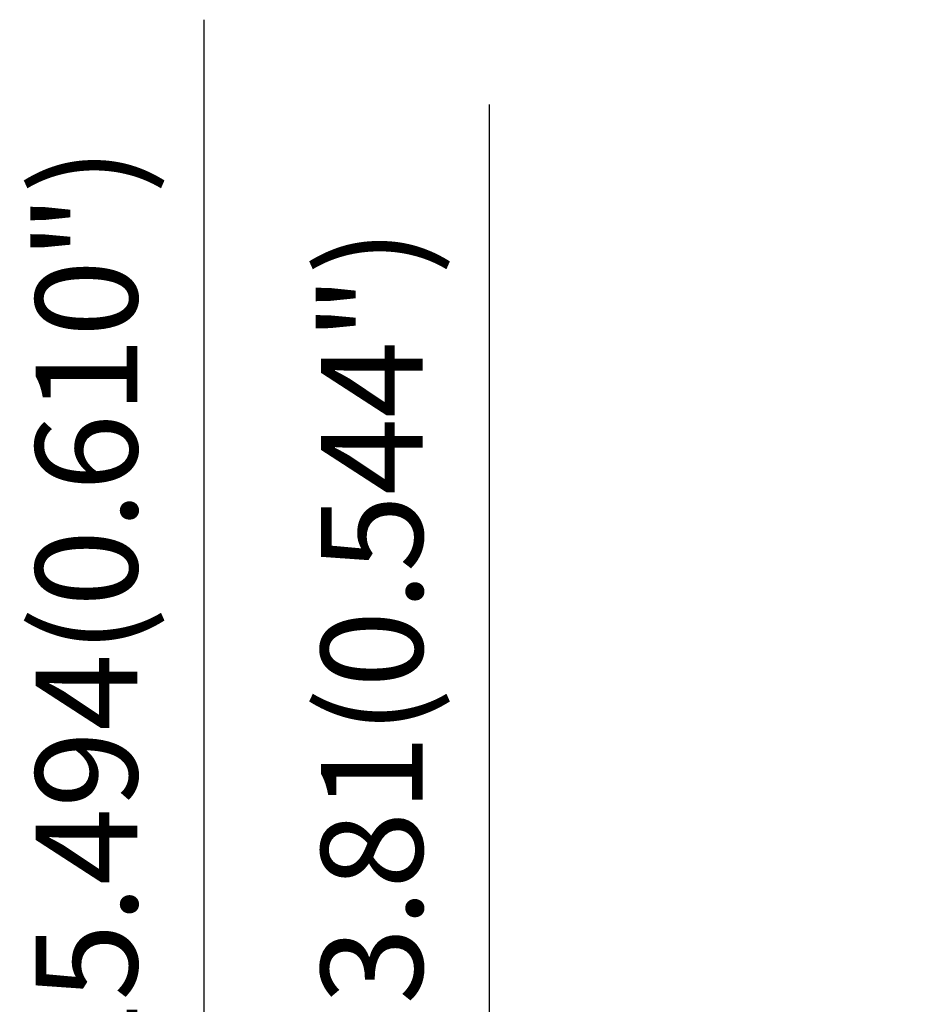
# Model space of a CAD drawing. Units: millimetres. Extents: x -168 to 235, y -115 to 88.
# Drawn here: x -79 to -49, y 10 to 44 of the extents above; entities that cross this region are included whole.
import ezdxf

# ---------------------------------------------------------------- set-up
doc = ezdxf.new("R2010")
doc.units = ezdxf.units.MM
doc.layers.add('2', color=7, linetype='Continuous', lineweight=25)
doc.styles.add('simplex', font='txt.shx', dxfattribs={"height": 3.5})
doc.dimstyles.new('コピー - ISO-25', dxfattribs={"dimscale": 0, "dimtxt": 3.5, "dimasz": 3.5, "dimexe": 4, "dimexo": 0, "dimgap": 2.3, "dimtad": 1, "dimdsep": 46, "dimtxsty": 'simplex', "dimcen": 0.09, "dimclrd": 256, "dimclre": 256, "dimclrt": 256, "dimadec": 0, "dimazin": 0, "dimtfac": 1, "dimtofl": 0, "dimtmove": 0, "dimatfit": 3, "dimfxl": 1, "dimtolj": 1, "dimlwd": -1, "dimlwe": -1, "dimarcsym": 0})

# ---------------------------------------------------------------- blocks, each defined once
blk = doc.blocks.new('*D52')
at = {"layer": '2'}
for p, q in [((-72.924, 0), (-72.924, 44.267)), ((-60.45, 0), (-76.924, 0)), ((-72.924, -11.994), (-72.924, -3.5)), ((-50.95, -15.494), (-76.924, -15.494))]:
    blk.add_line(p, q, dxfattribs=at)
for points in [[(-73.507, -3.5), (-72.341, -3.5), (-72.924, 0)], [(-73.507, -11.994), (-72.341, -11.994), (-72.924, -15.494)]]:
    blk.add_solid(points, dxfattribs=at)
at = {"layer": 'DEFPOINTS', "color": 0}
for p in [(-72.924, 0), (-60.45, 0), (-50.95, -15.494)]:
    blk.add_point(p, dxfattribs=at)
at = {"layer": '2', "insert": (-76.974, 23.883), "char_height": 3.5, "attachment_point": 5, "rotation": 90, "style": 'simplex'}
blk.add_mtext('\\A1;15.494(0.610")', dxfattribs=at)
blk = doc.blocks.new('*D53')
at = {"layer": '2'}
for p, q in [((-63.103, 0), (-63.103, 41.35)), ((-63.103, -10.312), (-63.103, 0)), ((-48.658, -13.812), (-67.103, -13.812))]:
    blk.add_line(p, q, dxfattribs=at)
blk.add_solid([(-63.686, -10.312), (-62.52, -10.312), (-63.103, -13.812)], dxfattribs=at)
at = {"layer": 'DEFPOINTS', "color": 0}
for p in [(-63.103, 0), (-60.45, 0), (-48.658, -13.812)]:
    blk.add_point(p, dxfattribs=at)
at = {"layer": '2', "insert": (-67.153, 22.425), "char_height": 3.5, "attachment_point": 5, "rotation": 90, "style": 'simplex'}
blk.add_mtext('\\A1;13.81(0.544")', dxfattribs=at)
blk = doc.blocks.new('_NONE')
at = {"color": 0, "linetype": 'ByBlock'}
blk.add_circle((0, 0), 0.001, dxfattribs=at)

msp = doc.modelspace()

# ---------------------------------------------------------------- dimensions: what is measured, and where the dimension line sits
at = {"layer": '2'}
for base, p1, text, override, picture, middle in [((-72.9239, 0), (-50.95, -15.494), '<>(0.610")', {"dimscale": 1, "dimdec": 3}, '*D52', (-76.9739, 23.8833)), ((-63.1029, 0), (-48.6582, -13.8119), '<>(0.544")', {"dimscale": 1, "dimblk2": 'NONE', "dimsah": 1, "dimse2": 1}, '*D53', (-67.1529, 22.425))]:
    dim = msp.add_linear_dim(base=base, p1=p1, p2=(-60.45, 0), angle=90, text=text, dimstyle='コピー - ISO-25', override=override, dxfattribs=at)
    dim.commit()
    dim.dimension.update_dxf_attribs({"geometry": picture, "text_midpoint": middle})

doc.saveas('drawing.dxf')
